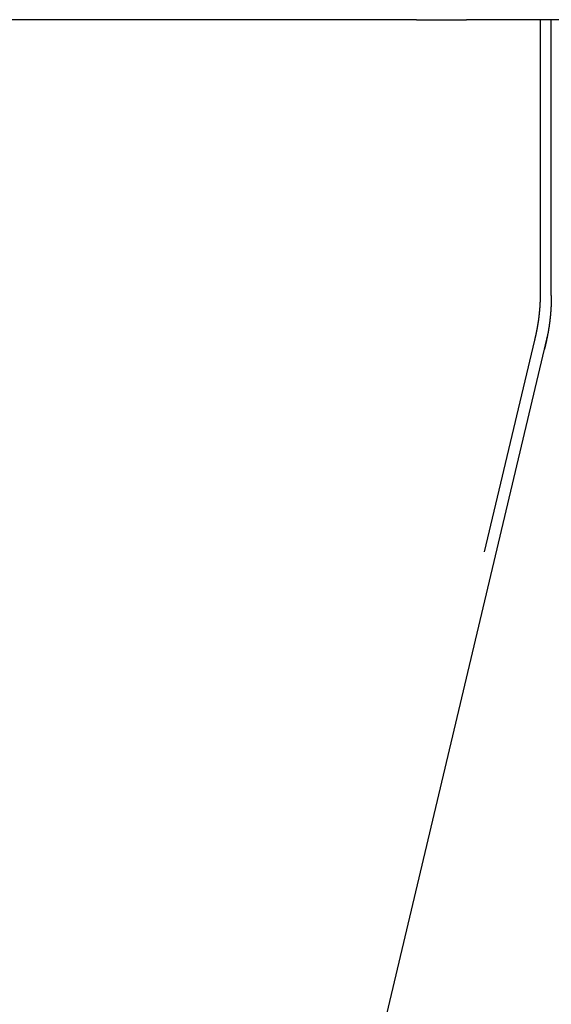
# Model space of a CAD drawing. Extents: x -70 to 70, y -191 to 104.
# Drawn here: x 64 to 67, y 5 to 10 of the extents above; entities that cross this region are included whole.
import ezdxf

# ---------------------------------------------------------------- set-up
doc = ezdxf.new("R2010")
doc.units = 0
doc.header["$LTSCALE"] = 20
doc.linetypes.add('VERDECKT', pattern=[0.375, 0.25, -0.125])
doc.layers.get('0').update_dxf_attribs({"linetype": 'CONTINUOUS'})
doc.layers.add('STEMPEL', color=3, linetype='CONTINUOUS')

# ---------------------------------------------------------------- blocks, each defined once
blk = doc.blocks.new('A$C9054914D')
at = {"color": 3, "linetype": 'CONTINUOUS', "extrusion": (0, 1, -2e-16)}
for p, q in [((66.23344, 10), (57.25722, 10)), ((66.23344, 10), (66.48711, 10)), ((66.74468, 10), (66.48711, 10)), ((66.87876, 10), (66.74468, 10)), ((66.91792, 10), (66.87876, 10)), ((69.99172, 10), (66.91792, 10)), ((66.91792, 8.62278), (66.91792, 10)), ((64.90853, 0), (66.88321, 8.32738))]:
    blk.add_line(p, q, dxfattribs=at)
at = {"color": 1, "linetype": 'VERDECKT', "extrusion": (0, 1, -2e-16)}
for p, q in [((66.86328, 8.62278), (66.86328, 10)), ((66.88321, 8.32738), (66.90045, 8.40011)), ((64.84859, 0), (66.83395, 8.37192))]:
    blk.add_line(p, q, dxfattribs=at)
at = {"color": 1}
for points in [[(66.839, 8.394, 0), (66.8394, 8.3956, 0), (66.8398, 8.3972, 0), (66.8401, 8.3988, 0), (66.8405, 8.40041, 0), (66.8408, 8.40201, 0), (66.8411, 8.40361, 0), (66.8415, 8.40522, 0), (66.8418, 8.40682, 0), (66.8422, 8.40843, 0), (66.8425, 8.41004, 0), (66.8428, 8.41165, 0), (66.8432, 8.41325, 0), (66.8435, 8.41486, 0), (66.8438, 8.41647, 0), (66.8441, 8.41808, 0), (66.8444, 8.4197, 0), (66.8448, 8.42131, 0), (66.8451, 8.42292, 0), (66.8454, 8.42453, 0), (66.8457, 8.42615, 0), (66.846, 8.42776, 0), (66.8463, 8.42938, 0), (66.8466, 8.431, 0), (66.8469, 8.43261, 0), (66.8472, 8.43423, 0), (66.8475, 8.43585, 0), (66.8478, 8.43747, 0), (66.848, 8.43909, 0), (66.8483, 8.44071, 0), (66.8486, 8.44233, 0), (66.8489, 8.44395, 0), (66.8492, 8.44557, 0), (66.8494, 8.44719, 0), (66.8497, 8.44882, 0), (66.85, 8.45044, 0), (66.8502, 8.45207, 0), (66.8505, 8.45369, 0), (66.8508, 8.45532, 0), (66.851, 8.45694, 0), (66.8513, 8.45857, 0), (66.8515, 8.4602, 0), (66.8518, 8.46182, 0), (66.852, 8.46345, 0), (66.8523, 8.46508, 0), (66.8525, 8.46671, 0), (66.8527, 8.46834, 0), (66.853, 8.46997, 0), (66.8532, 8.4716, 0), (66.8534, 8.47323, 0), (66.8537, 8.47486, 0), (66.8539, 8.47649, 0), (66.8541, 8.47813, 0), (66.8543, 8.47976, 0), (66.8546, 8.48139, 0), (66.8548, 8.48303, 0), (66.855, 8.48466, 0), (66.8552, 8.48629, 0), (66.8554, 8.48793, 0), (66.8556, 8.48956, 0), (66.8558, 8.4912, 0), (66.856, 8.49284, 0), (66.8562, 8.49447, 0), (66.8564, 8.49611, 0), (66.8566, 8.49775, 0), (66.8568, 8.49938, 0), (66.857, 8.50102, 0), (66.8571, 8.50266, 0), (66.8573, 8.5043, 0), (66.8575, 8.50594, 0), (66.8577, 8.50758, 0), (66.8578, 8.50922, 0), (66.858, 8.51086, 0), (66.8582, 8.5125, 0), (66.8583, 8.51414, 0), (66.8585, 8.51578, 0), (66.8587, 8.51742, 0), (66.8588, 8.51906, 0), (66.859, 8.5207, 0), (66.8591, 8.52235, 0), (66.8593, 8.52399, 0), (66.8594, 8.52563, 0), (66.8596, 8.52727, 0), (66.8597, 8.52892, 0), (66.8598, 8.53056, 0), (66.86, 8.5322, 0), (66.8601, 8.53385, 0), (66.8602, 8.53549, 0), (66.8604, 8.53713, 0), (66.8605, 8.53878, 0), (66.8606, 8.54042, 0), (66.8607, 8.54207, 0), (66.8608, 8.54371, 0), (66.8609, 8.54536, 0), (66.8611, 8.547, 0), (66.8612, 8.54865, 0), (66.8613, 8.55029, 0), (66.8614, 8.55194, 0), (66.8615, 8.55358, 0), (66.8616, 8.55523, 0), (66.8617, 8.55687, 0), (66.8617, 8.55852, 0), (66.8618, 8.56016, 0), (66.8619, 8.56181, 0), (66.862, 8.56346, 0), (66.8621, 8.5651, 0), (66.8622, 8.56675, 0), (66.8622, 8.56839, 0), (66.8623, 8.57004, 0), (66.8624, 8.57169, 0), (66.8624, 8.57333, 0), (66.8625, 8.57498, 0), (66.8626, 8.57663, 0), (66.8626, 8.57827, 0), (66.8627, 8.57992, 0), (66.8627, 8.58157, 0), (66.8628, 8.58321, 0), (66.8628, 8.58486, 0), (66.8629, 8.58651, 0), (66.8629, 8.58815, 0), (66.863, 8.5898, 0), (66.863, 8.59144, 0), (66.863, 8.59309, 0), (66.8631, 8.59474, 0), (66.8631, 8.59638, 0), (66.8631, 8.59803, 0), (66.8631, 8.59968, 0), (66.8632, 8.60132, 0)], [(66.8632, 8.60132, 0), (66.8632, 8.60149, 0), (66.8632, 8.60166, 0), (66.8632, 8.60183, 0), (66.8632, 8.602, 0), (66.8632, 8.60217, 0), (66.8632, 8.60233, 0), (66.8632, 8.6025, 0), (66.8632, 8.60267, 0), (66.8632, 8.60284, 0), (66.8632, 8.60301, 0), (66.8632, 8.60318, 0), (66.8632, 8.60335, 0), (66.8632, 8.60352, 0), (66.8632, 8.60369, 0), (66.8632, 8.60386, 0), (66.8632, 8.60402, 0), (66.8632, 8.60419, 0), (66.8632, 8.60436, 0), (66.8632, 8.60453, 0), (66.8632, 8.6047, 0), (66.8632, 8.60487, 0), (66.8632, 8.60504, 0), (66.8632, 8.60521, 0), (66.8632, 8.60538, 0), (66.8632, 8.60554, 0), (66.8632, 8.60571, 0), (66.8632, 8.60588, 0), (66.8632, 8.60605, 0), (66.8632, 8.60622, 0), (66.8632, 8.60639, 0), (66.8632, 8.60656, 0), (66.8632, 8.60673, 0), (66.8632, 8.6069, 0), (66.8632, 8.60707, 0), (66.8632, 8.60723, 0), (66.8632, 8.6074, 0), (66.8632, 8.60757, 0), (66.8632, 8.60774, 0), (66.8632, 8.60791, 0), (66.8632, 8.60808, 0), (66.8632, 8.60825, 0), (66.8632, 8.60842, 0), (66.8632, 8.60859, 0), (66.8632, 8.60876, 0), (66.8632, 8.60892, 0), (66.8632, 8.60909, 0), (66.8632, 8.60926, 0), (66.8632, 8.60943, 0), (66.8632, 8.6096, 0), (66.8632, 8.60977, 0), (66.8632, 8.60994, 0), (66.8632, 8.61011, 0), (66.8632, 8.61028, 0), (66.8632, 8.61045, 0), (66.8632, 8.61061, 0), (66.8632, 8.61078, 0), (66.8632, 8.61095, 0), (66.8632, 8.61112, 0), (66.8632, 8.61129, 0), (66.8633, 8.61146, 0), (66.8633, 8.61163, 0), (66.8633, 8.6118, 0), (66.8633, 8.61197, 0), (66.8633, 8.61214, 0), (66.8633, 8.6123, 0), (66.8633, 8.61247, 0), (66.8633, 8.61264, 0), (66.8633, 8.61281, 0), (66.8633, 8.61298, 0), (66.8633, 8.61315, 0), (66.8633, 8.61332, 0), (66.8633, 8.61349, 0), (66.8633, 8.61366, 0), (66.8633, 8.61383, 0), (66.8633, 8.614, 0), (66.8633, 8.61416, 0), (66.8633, 8.61433, 0), (66.8633, 8.6145, 0), (66.8633, 8.61467, 0), (66.8633, 8.61484, 0), (66.8633, 8.61501, 0), (66.8633, 8.61518, 0), (66.8633, 8.61535, 0), (66.8633, 8.61552, 0), (66.8633, 8.61569, 0), (66.8633, 8.61585, 0), (66.8633, 8.61602, 0), (66.8633, 8.61619, 0), (66.8633, 8.61636, 0), (66.8633, 8.61653, 0), (66.8633, 8.6167, 0), (66.8633, 8.61687, 0), (66.8633, 8.61704, 0), (66.8633, 8.61721, 0), (66.8633, 8.61738, 0), (66.8633, 8.61754, 0), (66.8633, 8.61771, 0), (66.8633, 8.61788, 0), (66.8633, 8.61805, 0), (66.8633, 8.61822, 0), (66.8633, 8.61839, 0), (66.8633, 8.61856, 0), (66.8633, 8.61873, 0), (66.8633, 8.6189, 0), (66.8633, 8.61907, 0), (66.8633, 8.61923, 0), (66.8633, 8.6194, 0), (66.8633, 8.61957, 0), (66.8633, 8.61974, 0), (66.8633, 8.61991, 0), (66.8633, 8.62008, 0), (66.8633, 8.62025, 0), (66.8633, 8.62042, 0), (66.8633, 8.62059, 0), (66.8633, 8.62076, 0), (66.8633, 8.62093, 0), (66.8633, 8.62109, 0), (66.8633, 8.62126, 0), (66.8633, 8.62143, 0), (66.8633, 8.6216, 0), (66.8633, 8.62177, 0), (66.8633, 8.62194, 0), (66.8633, 8.62211, 0), (66.8633, 8.62228, 0), (66.8633, 8.62245, 0), (66.8633, 8.62262, 0), (66.8633, 8.62278, 0)], [(66.8339, 8.37192, 0), (66.834, 8.37209, 0), (66.834, 8.37227, 0), (66.8341, 8.37244, 0), (66.8341, 8.37262, 0), (66.8342, 8.37279, 0), (66.8342, 8.37296, 0), (66.8342, 8.37314, 0), (66.8343, 8.37331, 0), (66.8343, 8.37348, 0), (66.8344, 8.37366, 0), (66.8344, 8.37383, 0), (66.8344, 8.374, 0), (66.8345, 8.37418, 0), (66.8345, 8.37435, 0), (66.8346, 8.37452, 0), (66.8346, 8.3747, 0), (66.8346, 8.37487, 0), (66.8347, 8.37504, 0), (66.8347, 8.37522, 0), (66.8348, 8.37539, 0), (66.8348, 8.37556, 0), (66.8349, 8.37574, 0), (66.8349, 8.37591, 0), (66.8349, 8.37608, 0), (66.835, 8.37626, 0), (66.835, 8.37643, 0), (66.8351, 8.3766, 0), (66.8351, 8.37678, 0), (66.8351, 8.37695, 0), (66.8352, 8.37713, 0), (66.8352, 8.3773, 0), (66.8353, 8.37747, 0), (66.8353, 8.37765, 0), (66.8353, 8.37782, 0), (66.8354, 8.37799, 0), (66.8354, 8.37817, 0), (66.8355, 8.37834, 0), (66.8355, 8.37851, 0), (66.8355, 8.37869, 0), (66.8356, 8.37886, 0), (66.8356, 8.37904, 0), (66.8357, 8.37921, 0), (66.8357, 8.37938, 0), (66.8357, 8.37956, 0), (66.8358, 8.37973, 0), (66.8358, 8.3799, 0), (66.8359, 8.38008, 0), (66.8359, 8.38025, 0), (66.8359, 8.38042, 0), (66.836, 8.3806, 0), (66.836, 8.38077, 0), (66.8361, 8.38095, 0), (66.8361, 8.38112, 0), (66.8361, 8.38129, 0), (66.8362, 8.38147, 0), (66.8362, 8.38164, 0), (66.8363, 8.38182, 0), (66.8363, 8.38199, 0), (66.8363, 8.38216, 0), (66.8364, 8.38234, 0), (66.8364, 8.38251, 0), (66.8365, 8.38268, 0), (66.8365, 8.38286, 0), (66.8365, 8.38303, 0), (66.8366, 8.38321, 0), (66.8366, 8.38338, 0), (66.8367, 8.38355, 0), (66.8367, 8.38373, 0), (66.8367, 8.3839, 0), (66.8368, 8.38408, 0), (66.8368, 8.38425, 0), (66.8369, 8.38442, 0), (66.8369, 8.3846, 0), (66.8369, 8.38477, 0), (66.837, 8.38494, 0), (66.837, 8.38512, 0), (66.8371, 8.38529, 0), (66.8371, 8.38547, 0), (66.8371, 8.38564, 0), (66.8372, 8.38581, 0), (66.8372, 8.38599, 0), (66.8373, 8.38616, 0), (66.8373, 8.38634, 0), (66.8373, 8.38651, 0), (66.8374, 8.38668, 0), (66.8374, 8.38686, 0), (66.8375, 8.38703, 0), (66.8375, 8.38721, 0), (66.8375, 8.38738, 0), (66.8376, 8.38755, 0), (66.8376, 8.38773, 0), (66.8377, 8.3879, 0), (66.8377, 8.38808, 0), (66.8377, 8.38825, 0), (66.8378, 8.38843, 0), (66.8378, 8.3886, 0), (66.8379, 8.38877, 0), (66.8379, 8.38895, 0), (66.8379, 8.38912, 0), (66.838, 8.3893, 0), (66.838, 8.38947, 0), (66.8381, 8.38964, 0), (66.8381, 8.38982, 0), (66.8381, 8.38999, 0), (66.8382, 8.39017, 0), (66.8382, 8.39034, 0), (66.8383, 8.39052, 0), (66.8383, 8.39069, 0), (66.8383, 8.39086, 0), (66.8384, 8.39104, 0), (66.8384, 8.39121, 0), (66.8385, 8.39139, 0), (66.8385, 8.39156, 0), (66.8385, 8.39173, 0), (66.8386, 8.39191, 0), (66.8386, 8.39208, 0), (66.8386, 8.39226, 0), (66.8387, 8.39243, 0), (66.8387, 8.39261, 0), (66.8388, 8.39278, 0), (66.8388, 8.39295, 0), (66.8388, 8.39313, 0), (66.8389, 8.3933, 0), (66.8389, 8.39348, 0), (66.839, 8.39365, 0), (66.839, 8.39383, 0), (66.839, 8.394, 0)]]:
    blk.add_polyline3d(points, dxfattribs=at)
at = {"color": 3}
for points in [[(66.9179, 8.59878, 0), (66.9179, 8.59884, 0), (66.9179, 8.59891, 0), (66.9179, 8.59897, 0), (66.9179, 8.59903, 0), (66.9179, 8.59909, 0), (66.9179, 8.59916, 0), (66.9179, 8.59922, 0), (66.9179, 8.59928, 0), (66.9179, 8.59934, 0), (66.9179, 8.59941, 0), (66.9179, 8.59947, 0), (66.9179, 8.59953, 0), (66.9179, 8.5996, 0), (66.9179, 8.59966, 0), (66.9179, 8.59972, 0), (66.9179, 8.59978, 0), (66.9179, 8.59985, 0), (66.9179, 8.59991, 0), (66.9179, 8.59997, 0), (66.9179, 8.60003, 0), (66.9179, 8.6001, 0), (66.9179, 8.60016, 0), (66.9179, 8.60022, 0), (66.9179, 8.60028, 0), (66.9179, 8.60035, 0), (66.9179, 8.60041, 0), (66.9179, 8.60047, 0), (66.9179, 8.60054, 0), (66.9179, 8.6006, 0), (66.9179, 8.60066, 0), (66.9179, 8.60072, 0), (66.9179, 8.60079, 0), (66.9179, 8.60085, 0), (66.9179, 8.60091, 0), (66.9179, 8.60097, 0), (66.9179, 8.60104, 0), (66.9179, 8.6011, 0), (66.9179, 8.60116, 0), (66.9179, 8.60122, 0), (66.9179, 8.60129, 0), (66.9179, 8.60135, 0), (66.9179, 8.60141, 0), (66.9179, 8.60148, 0), (66.9179, 8.60154, 0), (66.9179, 8.6016, 0), (66.9179, 8.60166, 0), (66.9179, 8.60173, 0), (66.9179, 8.60179, 0), (66.9179, 8.60185, 0), (66.9179, 8.60191, 0), (66.9179, 8.60198, 0), (66.9179, 8.60204, 0), (66.9179, 8.6021, 0), (66.9179, 8.60216, 0), (66.9179, 8.60223, 0), (66.9179, 8.60229, 0), (66.9179, 8.60235, 0), (66.9179, 8.60242, 0), (66.9179, 8.60248, 0), (66.9179, 8.60254, 0), (66.9179, 8.6026, 0), (66.9179, 8.60267, 0), (66.9179, 8.60273, 0), (66.9179, 8.60279, 0), (66.9179, 8.60285, 0), (66.9179, 8.60292, 0), (66.9179, 8.60298, 0), (66.9179, 8.60304, 0), (66.9179, 8.6031, 0), (66.9179, 8.60317, 0), (66.9179, 8.60323, 0), (66.9179, 8.60329, 0), (66.9179, 8.60336, 0), (66.9179, 8.60342, 0), (66.9179, 8.60348, 0), (66.9179, 8.60354, 0), (66.9179, 8.60361, 0), (66.9179, 8.60367, 0), (66.9179, 8.60373, 0), (66.9179, 8.60379, 0), (66.9179, 8.60386, 0), (66.9179, 8.60392, 0), (66.9179, 8.60398, 0), (66.9179, 8.60404, 0), (66.9179, 8.60411, 0), (66.9179, 8.60417, 0), (66.9179, 8.60423, 0), (66.9179, 8.6043, 0), (66.9179, 8.60436, 0), (66.9179, 8.60442, 0), (66.9179, 8.60448, 0), (66.9179, 8.60455, 0), (66.9179, 8.60461, 0), (66.9179, 8.60467, 0), (66.9179, 8.60473, 0), (66.9179, 8.6048, 0), (66.9179, 8.60486, 0), (66.9179, 8.60492, 0), (66.9179, 8.60498, 0), (66.9179, 8.60505, 0), (66.9179, 8.60511, 0), (66.9179, 8.60517, 0), (66.9179, 8.60524, 0), (66.9179, 8.6053, 0), (66.9179, 8.60536, 0), (66.9179, 8.60542, 0), (66.9179, 8.60549, 0), (66.9179, 8.60555, 0), (66.9179, 8.60561, 0), (66.9179, 8.60567, 0), (66.9179, 8.60574, 0), (66.9179, 8.6058, 0), (66.9179, 8.60586, 0), (66.9179, 8.60593, 0), (66.9179, 8.60599, 0), (66.9179, 8.60605, 0), (66.9179, 8.60611, 0), (66.9179, 8.60618, 0), (66.9179, 8.60624, 0), (66.9179, 8.6063, 0), (66.9179, 8.60636, 0), (66.9179, 8.60643, 0), (66.9179, 8.60649, 0), (66.9179, 8.60655, 0), (66.9179, 8.60661, 0), (66.9179, 8.60668, 0), (66.9179, 8.60674, 0), (66.9179, 8.6068, 0), (66.9179, 8.60687, 0), (66.9179, 8.60693, 0), (66.9179, 8.60699, 0), (66.9179, 8.60705, 0), (66.9179, 8.60712, 0), (66.9179, 8.60718, 0), (66.9179, 8.60724, 0), (66.9179, 8.6073, 0), (66.9179, 8.60737, 0), (66.9179, 8.60743, 0), (66.9179, 8.60749, 0), (66.9179, 8.60755, 0), (66.9179, 8.60762, 0), (66.9179, 8.60768, 0), (66.9179, 8.60774, 0), (66.9179, 8.60781, 0), (66.9179, 8.60787, 0), (66.9179, 8.60793, 0), (66.9179, 8.60799, 0), (66.9179, 8.60806, 0), (66.9179, 8.60812, 0), (66.9179, 8.60818, 0), (66.9179, 8.60824, 0), (66.9179, 8.60831, 0), (66.9179, 8.60837, 0), (66.9179, 8.60843, 0), (66.9179, 8.60849, 0), (66.9179, 8.60856, 0), (66.9179, 8.60862, 0), (66.9179, 8.60868, 0), (66.9179, 8.60875, 0), (66.9179, 8.60881, 0), (66.9179, 8.60887, 0), (66.9179, 8.60893, 0), (66.9179, 8.609, 0), (66.9179, 8.60906, 0), (66.9179, 8.60912, 0), (66.9179, 8.60918, 0), (66.9179, 8.60925, 0), (66.9179, 8.60931, 0), (66.9179, 8.60937, 0), (66.9179, 8.60943, 0), (66.9179, 8.6095, 0), (66.9179, 8.60956, 0), (66.9179, 8.60962, 0), (66.9179, 8.60969, 0), (66.9179, 8.60975, 0), (66.9179, 8.60981, 0), (66.9179, 8.60987, 0), (66.9179, 8.60994, 0), (66.9179, 8.61, 0), (66.9179, 8.61006, 0), (66.9179, 8.61012, 0), (66.9179, 8.61019, 0), (66.9179, 8.61025, 0), (66.9179, 8.61031, 0), (66.9179, 8.61037, 0), (66.9179, 8.61044, 0), (66.9179, 8.6105, 0), (66.9179, 8.61056, 0), (66.9179, 8.61063, 0), (66.9179, 8.61069, 0), (66.9179, 8.61075, 0), (66.9179, 8.61081, 0), (66.9179, 8.61088, 0), (66.9179, 8.61094, 0), (66.9179, 8.611, 0), (66.9179, 8.61106, 0), (66.9179, 8.61113, 0), (66.9179, 8.61119, 0), (66.9179, 8.61125, 0), (66.9179, 8.61132, 0), (66.9179, 8.61138, 0), (66.9179, 8.61144, 0), (66.9179, 8.6115, 0), (66.9179, 8.61157, 0), (66.9179, 8.61163, 0), (66.9179, 8.61169, 0), (66.9179, 8.61175, 0), (66.9179, 8.61182, 0), (66.9179, 8.61188, 0), (66.9179, 8.61194, 0), (66.9179, 8.612, 0), (66.9179, 8.61207, 0), (66.9179, 8.61213, 0), (66.9179, 8.61219, 0), (66.9179, 8.61226, 0), (66.9179, 8.61232, 0), (66.9179, 8.61238, 0), (66.9179, 8.61244, 0), (66.9179, 8.61251, 0), (66.9179, 8.61257, 0), (66.9179, 8.61263, 0), (66.9179, 8.61269, 0), (66.9179, 8.61276, 0), (66.9179, 8.61282, 0), (66.9179, 8.61288, 0), (66.9179, 8.61294, 0), (66.9179, 8.61301, 0), (66.9179, 8.61307, 0), (66.9179, 8.61313, 0), (66.9179, 8.6132, 0), (66.9179, 8.61326, 0), (66.9179, 8.61332, 0), (66.9179, 8.61338, 0), (66.9179, 8.61345, 0), (66.9179, 8.61351, 0), (66.9179, 8.61357, 0), (66.9179, 8.61363, 0), (66.9179, 8.6137, 0), (66.9179, 8.61376, 0), (66.9179, 8.61382, 0), (66.9179, 8.61388, 0), (66.9179, 8.61395, 0), (66.9179, 8.61401, 0), (66.9179, 8.61407, 0), (66.9179, 8.61414, 0), (66.9179, 8.6142, 0), (66.9179, 8.61426, 0), (66.9179, 8.61432, 0), (66.9179, 8.61439, 0), (66.9179, 8.61445, 0), (66.9179, 8.61451, 0), (66.9179, 8.61457, 0), (66.9179, 8.61464, 0), (66.9179, 8.6147, 0), (66.9179, 8.61476, 0), (66.9179, 8.61482, 0), (66.9179, 8.61489, 0), (66.9179, 8.61495, 0), (66.9179, 8.61501, 0), (66.9179, 8.61508, 0), (66.9179, 8.61514, 0), (66.9179, 8.6152, 0), (66.9179, 8.61526, 0), (66.9179, 8.61533, 0), (66.9179, 8.61539, 0), (66.9179, 8.61545, 0), (66.9179, 8.61551, 0), (66.9179, 8.61558, 0), (66.9179, 8.61564, 0), (66.9179, 8.6157, 0), (66.9179, 8.61576, 0), (66.9179, 8.61583, 0), (66.9179, 8.61589, 0), (66.9179, 8.61595, 0), (66.9179, 8.61602, 0), (66.9179, 8.61608, 0), (66.9179, 8.61614, 0), (66.9179, 8.6162, 0), (66.9179, 8.61627, 0), (66.9179, 8.61633, 0), (66.9179, 8.61639, 0), (66.9179, 8.61645, 0), (66.9179, 8.61652, 0), (66.9179, 8.61658, 0), (66.9179, 8.61664, 0), (66.9179, 8.61671, 0), (66.9179, 8.61677, 0), (66.9179, 8.61683, 0), (66.9179, 8.61689, 0), (66.9179, 8.61696, 0), (66.9179, 8.61702, 0), (66.9179, 8.61708, 0), (66.9179, 8.61714, 0), (66.9179, 8.61721, 0), (66.9179, 8.61727, 0), (66.9179, 8.61733, 0), (66.9179, 8.61739, 0), (66.9179, 8.61746, 0), (66.9179, 8.61752, 0), (66.9179, 8.61758, 0), (66.9179, 8.61765, 0), (66.9179, 8.61771, 0), (66.9179, 8.61777, 0), (66.9179, 8.61783, 0), (66.9179, 8.6179, 0), (66.9179, 8.61796, 0), (66.9179, 8.61802, 0), (66.9179, 8.61808, 0), (66.9179, 8.61815, 0), (66.9179, 8.61821, 0), (66.9179, 8.61827, 0), (66.9179, 8.61833, 0), (66.9179, 8.6184, 0), (66.9179, 8.61846, 0), (66.9179, 8.61852, 0), (66.9179, 8.61859, 0), (66.9179, 8.61865, 0), (66.9179, 8.61871, 0), (66.9179, 8.61877, 0), (66.9179, 8.61884, 0), (66.9179, 8.6189, 0), (66.9179, 8.61896, 0), (66.9179, 8.61902, 0), (66.9179, 8.61909, 0), (66.9179, 8.61915, 0), (66.9179, 8.61921, 0), (66.9179, 8.61927, 0), (66.9179, 8.61934, 0), (66.9179, 8.6194, 0), (66.9179, 8.61946, 0), (66.9179, 8.61953, 0), (66.9179, 8.61959, 0), (66.9179, 8.61965, 0), (66.9179, 8.61971, 0), (66.9179, 8.61978, 0), (66.9179, 8.61984, 0), (66.9179, 8.6199, 0), (66.9179, 8.61996, 0), (66.9179, 8.62003, 0), (66.9179, 8.62009, 0), (66.9179, 8.62015, 0), (66.9179, 8.62021, 0), (66.9179, 8.62028, 0), (66.9179, 8.62034, 0), (66.9179, 8.6204, 0), (66.9179, 8.62047, 0), (66.9179, 8.62053, 0), (66.9179, 8.62059, 0), (66.9179, 8.62065, 0), (66.9179, 8.62072, 0), (66.9179, 8.62078, 0), (66.9179, 8.62084, 0), (66.9179, 8.6209, 0), (66.9179, 8.62097, 0), (66.9179, 8.62103, 0), (66.9179, 8.62109, 0), (66.9179, 8.62116, 0), (66.9179, 8.62122, 0), (66.9179, 8.62128, 0), (66.9179, 8.62134, 0), (66.9179, 8.62141, 0), (66.9179, 8.62147, 0), (66.9179, 8.62153, 0), (66.9179, 8.62159, 0), (66.9179, 8.62166, 0), (66.9179, 8.62172, 0), (66.9179, 8.62178, 0), (66.9179, 8.62184, 0), (66.9179, 8.62191, 0), (66.9179, 8.62197, 0), (66.9179, 8.62203, 0), (66.9179, 8.6221, 0), (66.9179, 8.62216, 0), (66.9179, 8.62222, 0), (66.9179, 8.62228, 0), (66.9179, 8.62235, 0), (66.9179, 8.62241, 0), (66.9179, 8.62247, 0), (66.9179, 8.62253, 0), (66.9179, 8.6226, 0), (66.9179, 8.62266, 0), (66.9179, 8.62272, 0), (66.9179, 8.62278, 0)], [(66.9176, 8.57747, 0), (66.9176, 8.57585, 0), (66.9176, 8.57424, 0), (66.9176, 8.57263, 0), (66.9175, 8.57102, 0), (66.9175, 8.5694, 0), (66.9174, 8.56779, 0), (66.9174, 8.56618, 0), (66.9173, 8.56456, 0), (66.9173, 8.56295, 0), (66.9172, 8.56134, 0), (66.9172, 8.55972, 0), (66.9171, 8.55811, 0), (66.9171, 8.5565, 0), (66.917, 8.55489, 0), (66.9169, 8.55327, 0), (66.9169, 8.55166, 0), (66.9168, 8.55005, 0), (66.9167, 8.54843, 0), (66.9166, 8.54682, 0), (66.9166, 8.54521, 0), (66.9165, 8.54359, 0), (66.9164, 8.54198, 0), (66.9163, 8.54037, 0), (66.9162, 8.53875, 0), (66.9161, 8.53714, 0), (66.916, 8.53553, 0), (66.9159, 8.53392, 0), (66.9158, 8.5323, 0), (66.9157, 8.53069, 0), (66.9156, 8.52908, 0), (66.9155, 8.52747, 0), (66.9154, 8.52585, 0), (66.9153, 8.52424, 0), (66.9152, 8.52263, 0), (66.9151, 8.52102, 0), (66.915, 8.5194, 0), (66.9149, 8.51779, 0), (66.9147, 8.51618, 0), (66.9146, 8.51457, 0), (66.9145, 8.51296, 0), (66.9143, 8.51135, 0), (66.9142, 8.50974, 0), (66.9141, 8.50813, 0), (66.9139, 8.50651, 0), (66.9138, 8.5049, 0), (66.9137, 8.50329, 0), (66.9135, 8.50168, 0), (66.9134, 8.50007, 0), (66.9132, 8.49846, 0), (66.9131, 8.49685, 0), (66.9129, 8.49525, 0), (66.9128, 8.49364, 0), (66.9126, 8.49203, 0), (66.9124, 8.49042, 0), (66.9123, 8.48881, 0), (66.9121, 8.4872, 0), (66.9119, 8.48559, 0), (66.9118, 8.48399, 0), (66.9116, 8.48238, 0), (66.9114, 8.48077, 0), (66.9112, 8.47916, 0), (66.911, 8.47756, 0), (66.9109, 8.47595, 0), (66.9107, 8.47435, 0), (66.9105, 8.47274, 0), (66.9103, 8.47113, 0), (66.9101, 8.46953, 0), (66.9099, 8.46792, 0), (66.9097, 8.46632, 0), (66.9095, 8.46472, 0), (66.9093, 8.46311, 0), (66.9091, 8.46151, 0), (66.9089, 8.45991, 0), (66.9087, 8.4583, 0), (66.9085, 8.4567, 0), (66.9082, 8.4551, 0), (66.908, 8.4535, 0), (66.9078, 8.45189, 0), (66.9076, 8.45029, 0), (66.9073, 8.44869, 0), (66.9071, 8.44709, 0), (66.9069, 8.44549, 0), (66.9067, 8.44389, 0), (66.9064, 8.44229, 0), (66.9062, 8.4407, 0), (66.9059, 8.4391, 0), (66.9057, 8.4375, 0), (66.9054, 8.4359, 0), (66.9052, 8.43431, 0), (66.9049, 8.43271, 0), (66.9047, 8.43111, 0), (66.9044, 8.42952, 0), (66.9042, 8.42792, 0), (66.9039, 8.42633, 0), (66.9037, 8.42473, 0), (66.9034, 8.42314, 0), (66.9031, 8.42155, 0), (66.9029, 8.41995, 0), (66.9026, 8.41836, 0), (66.9023, 8.41677, 0), (66.902, 8.41518, 0), (66.9017, 8.41359, 0), (66.9015, 8.412, 0), (66.9012, 8.41041, 0), (66.9009, 8.40882, 0), (66.9006, 8.40723, 0), (66.9003, 8.40564, 0), (66.9, 8.40405, 0), (66.8997, 8.40247, 0), (66.8994, 8.40088, 0), (66.8991, 8.3993, 0), (66.8988, 8.39771, 0), (66.8985, 8.39613, 0), (66.8982, 8.39454, 0), (66.8979, 8.39296, 0), (66.8976, 8.39137, 0), (66.8973, 8.38979, 0), (66.8969, 8.38821, 0), (66.8966, 8.38663, 0), (66.8963, 8.38505, 0), (66.896, 8.38347, 0), (66.8956, 8.38189, 0), (66.8953, 8.38031, 0), (66.895, 8.37873, 0), (66.8946, 8.37716, 0), (66.8943, 8.37558, 0), (66.894, 8.374, 0)], [(66.9179, 8.59878, 0), (66.9179, 8.59861, 0), (66.9179, 8.59844, 0), (66.9179, 8.59828, 0), (66.9179, 8.59811, 0), (66.9179, 8.59794, 0), (66.9179, 8.59777, 0), (66.9179, 8.59761, 0), (66.9179, 8.59744, 0), (66.9179, 8.59727, 0), (66.9179, 8.5971, 0), (66.9179, 8.59693, 0), (66.9179, 8.59677, 0), (66.9179, 8.5966, 0), (66.9179, 8.59643, 0), (66.9179, 8.59626, 0), (66.9179, 8.59609, 0), (66.9179, 8.59593, 0), (66.9179, 8.59576, 0), (66.9179, 8.59559, 0), (66.9179, 8.59542, 0), (66.9179, 8.59526, 0), (66.9179, 8.59509, 0), (66.9179, 8.59492, 0), (66.9179, 8.59475, 0), (66.9179, 8.59458, 0), (66.9179, 8.59442, 0), (66.9179, 8.59425, 0), (66.9179, 8.59408, 0), (66.9179, 8.59391, 0), (66.9179, 8.59374, 0), (66.9179, 8.59358, 0), (66.9179, 8.59341, 0), (66.9179, 8.59324, 0), (66.9178, 8.59307, 0), (66.9178, 8.59291, 0), (66.9178, 8.59274, 0), (66.9178, 8.59257, 0), (66.9178, 8.5924, 0), (66.9178, 8.59223, 0), (66.9178, 8.59207, 0), (66.9178, 8.5919, 0), (66.9178, 8.59173, 0), (66.9178, 8.59156, 0), (66.9178, 8.5914, 0), (66.9178, 8.59123, 0), (66.9178, 8.59106, 0), (66.9178, 8.59089, 0), (66.9178, 8.59072, 0), (66.9178, 8.59056, 0), (66.9178, 8.59039, 0), (66.9178, 8.59022, 0), (66.9178, 8.59005, 0), (66.9178, 8.58988, 0), (66.9178, 8.58972, 0), (66.9178, 8.58955, 0), (66.9178, 8.58938, 0), (66.9178, 8.58921, 0), (66.9178, 8.58905, 0), (66.9178, 8.58888, 0), (66.9178, 8.58871, 0), (66.9178, 8.58854, 0), (66.9178, 8.58837, 0), (66.9178, 8.58821, 0), (66.9178, 8.58804, 0), (66.9178, 8.58787, 0), (66.9178, 8.5877, 0), (66.9178, 8.58754, 0), (66.9178, 8.58737, 0), (66.9178, 8.5872, 0), (66.9178, 8.58703, 0), (66.9178, 8.58686, 0), (66.9178, 8.5867, 0), (66.9178, 8.58653, 0), (66.9178, 8.58636, 0), (66.9178, 8.58619, 0), (66.9178, 8.58602, 0), (66.9178, 8.58586, 0), (66.9178, 8.58569, 0), (66.9178, 8.58552, 0), (66.9178, 8.58535, 0), (66.9178, 8.58519, 0), (66.9178, 8.58502, 0), (66.9178, 8.58485, 0), (66.9178, 8.58468, 0), (66.9178, 8.58451, 0), (66.9178, 8.58435, 0), (66.9178, 8.58418, 0), (66.9178, 8.58401, 0), (66.9178, 8.58384, 0), (66.9177, 8.58368, 0), (66.9177, 8.58351, 0), (66.9177, 8.58334, 0), (66.9177, 8.58317, 0), (66.9177, 8.583, 0), (66.9177, 8.58284, 0), (66.9177, 8.58267, 0), (66.9177, 8.5825, 0), (66.9177, 8.58233, 0), (66.9177, 8.58217, 0), (66.9177, 8.582, 0), (66.9177, 8.58183, 0), (66.9177, 8.58166, 0), (66.9177, 8.58149, 0), (66.9177, 8.58133, 0), (66.9177, 8.58116, 0), (66.9177, 8.58099, 0), (66.9177, 8.58082, 0), (66.9177, 8.58065, 0), (66.9177, 8.58049, 0), (66.9177, 8.58032, 0), (66.9177, 8.58015, 0), (66.9177, 8.57998, 0), (66.9177, 8.57982, 0), (66.9177, 8.57965, 0), (66.9177, 8.57948, 0), (66.9177, 8.57931, 0), (66.9177, 8.57914, 0), (66.9177, 8.57898, 0), (66.9177, 8.57881, 0), (66.9177, 8.57864, 0), (66.9177, 8.57847, 0), (66.9177, 8.57831, 0), (66.9177, 8.57814, 0), (66.9177, 8.57797, 0), (66.9177, 8.5778, 0), (66.9177, 8.57763, 0), (66.9176, 8.57747, 0)], [(66.889, 8.35216, 0), (66.889, 8.3521, 0), (66.889, 8.35203, 0), (66.889, 8.35197, 0), (66.889, 8.3519, 0), (66.889, 8.35184, 0), (66.8889, 8.35177, 0), (66.8889, 8.35171, 0), (66.8889, 8.35164, 0), (66.8889, 8.35158, 0), (66.8889, 8.35151, 0), (66.8889, 8.35145, 0), (66.8889, 8.35138, 0), (66.8888, 8.35132, 0), (66.8888, 8.35125, 0), (66.8888, 8.35119, 0), (66.8888, 8.35112, 0), (66.8888, 8.35106, 0), (66.8888, 8.351, 0), (66.8887, 8.35093, 0), (66.8887, 8.35087, 0), (66.8887, 8.3508, 0), (66.8887, 8.35074, 0), (66.8887, 8.35067, 0), (66.8887, 8.35061, 0), (66.8887, 8.35054, 0), (66.8886, 8.35048, 0), (66.8886, 8.35041, 0), (66.8886, 8.35035, 0), (66.8886, 8.35028, 0), (66.8886, 8.35022, 0), (66.8886, 8.35015, 0), (66.8886, 8.35009, 0), (66.8885, 8.35002, 0), (66.8885, 8.34996, 0), (66.8885, 8.3499, 0), (66.8885, 8.34983, 0), (66.8885, 8.34977, 0), (66.8885, 8.3497, 0), (66.8884, 8.34964, 0), (66.8884, 8.34957, 0), (66.8884, 8.34951, 0), (66.8884, 8.34944, 0), (66.8884, 8.34938, 0), (66.8884, 8.34931, 0), (66.8884, 8.34925, 0), (66.8883, 8.34918, 0), (66.8883, 8.34912, 0), (66.8883, 8.34905, 0), (66.8883, 8.34899, 0), (66.8883, 8.34892, 0), (66.8883, 8.34886, 0), (66.8882, 8.3488, 0), (66.8882, 8.34873, 0), (66.8882, 8.34867, 0), (66.8882, 8.3486, 0), (66.8882, 8.34854, 0), (66.8882, 8.34847, 0), (66.8882, 8.34841, 0), (66.8881, 8.34834, 0), (66.8881, 8.34828, 0), (66.8881, 8.34821, 0), (66.8881, 8.34815, 0), (66.8881, 8.34808, 0), (66.8881, 8.34802, 0), (66.8881, 8.34795, 0), (66.888, 8.34789, 0), (66.888, 8.34783, 0), (66.888, 8.34776, 0), (66.888, 8.3477, 0), (66.888, 8.34763, 0), (66.888, 8.34757, 0), (66.8879, 8.3475, 0), (66.8879, 8.34744, 0), (66.8879, 8.34737, 0), (66.8879, 8.34731, 0), (66.8879, 8.34724, 0), (66.8879, 8.34718, 0), (66.8879, 8.34711, 0), (66.8878, 8.34705, 0), (66.8878, 8.34698, 0), (66.8878, 8.34692, 0), (66.8878, 8.34685, 0), (66.8878, 8.34679, 0), (66.8878, 8.34673, 0), (66.8877, 8.34666, 0), (66.8877, 8.3466, 0), (66.8877, 8.34653, 0), (66.8877, 8.34647, 0), (66.8877, 8.3464, 0), (66.8877, 8.34634, 0), (66.8877, 8.34627, 0), (66.8876, 8.34621, 0), (66.8876, 8.34614, 0), (66.8876, 8.34608, 0), (66.8876, 8.34601, 0), (66.8876, 8.34595, 0), (66.8876, 8.34588, 0), (66.8876, 8.34582, 0), (66.8875, 8.34575, 0), (66.8875, 8.34569, 0), (66.8875, 8.34563, 0), (66.8875, 8.34556, 0), (66.8875, 8.3455, 0), (66.8875, 8.34543, 0), (66.8874, 8.34537, 0), (66.8874, 8.3453, 0), (66.8874, 8.34524, 0), (66.8874, 8.34517, 0), (66.8874, 8.34511, 0), (66.8874, 8.34504, 0), (66.8874, 8.34498, 0), (66.8873, 8.34491, 0), (66.8873, 8.34485, 0), (66.8873, 8.34478, 0), (66.8873, 8.34472, 0), (66.8873, 8.34465, 0), (66.8873, 8.34459, 0), (66.8872, 8.34453, 0), (66.8872, 8.34446, 0), (66.8872, 8.3444, 0), (66.8872, 8.34433, 0), (66.8872, 8.34427, 0), (66.8872, 8.3442, 0), (66.8872, 8.34414, 0), (66.8871, 8.34407, 0), (66.8871, 8.34401, 0), (66.8871, 8.34394, 0), (66.8871, 8.34388, 0), (66.8871, 8.34381, 0), (66.8871, 8.34375, 0), (66.8871, 8.34368, 0), (66.887, 8.34362, 0), (66.887, 8.34356, 0), (66.887, 8.34349, 0), (66.887, 8.34343, 0), (66.887, 8.34336, 0), (66.887, 8.3433, 0), (66.8869, 8.34323, 0), (66.8869, 8.34317, 0), (66.8869, 8.3431, 0), (66.8869, 8.34304, 0), (66.8869, 8.34297, 0), (66.8869, 8.34291, 0), (66.8869, 8.34284, 0), (66.8868, 8.34278, 0), (66.8868, 8.34271, 0), (66.8868, 8.34265, 0), (66.8868, 8.34258, 0), (66.8868, 8.34252, 0), (66.8868, 8.34246, 0), (66.8867, 8.34239, 0), (66.8867, 8.34233, 0), (66.8867, 8.34226, 0), (66.8867, 8.3422, 0), (66.8867, 8.34213, 0), (66.8867, 8.34207, 0), (66.8867, 8.342, 0), (66.8866, 8.34194, 0), (66.8866, 8.34187, 0), (66.8866, 8.34181, 0), (66.8866, 8.34174, 0), (66.8866, 8.34168, 0), (66.8866, 8.34161, 0), (66.8865, 8.34155, 0), (66.8865, 8.34148, 0), (66.8865, 8.34142, 0), (66.8865, 8.34136, 0), (66.8865, 8.34129, 0), (66.8865, 8.34123, 0), (66.8865, 8.34116, 0), (66.8864, 8.3411, 0), (66.8864, 8.34103, 0), (66.8864, 8.34097, 0), (66.8864, 8.3409, 0), (66.8864, 8.34084, 0), (66.8864, 8.34077, 0), (66.8864, 8.34071, 0), (66.8863, 8.34064, 0), (66.8863, 8.34058, 0), (66.8863, 8.34051, 0), (66.8863, 8.34045, 0), (66.8863, 8.34039, 0), (66.8863, 8.34032, 0), (66.8862, 8.34026, 0), (66.8862, 8.34019, 0), (66.8862, 8.34013, 0), (66.8862, 8.34006, 0), (66.8862, 8.34, 0), (66.8862, 8.33993, 0), (66.8862, 8.33987, 0), (66.8861, 8.3398, 0), (66.8861, 8.33974, 0), (66.8861, 8.33967, 0), (66.8861, 8.33961, 0), (66.8861, 8.33954, 0), (66.8861, 8.33948, 0), (66.886, 8.33941, 0), (66.886, 8.33935, 0), (66.886, 8.33929, 0), (66.886, 8.33922, 0), (66.886, 8.33916, 0), (66.886, 8.33909, 0), (66.886, 8.33903, 0), (66.8859, 8.33896, 0), (66.8859, 8.3389, 0), (66.8859, 8.33883, 0), (66.8859, 8.33877, 0), (66.8859, 8.3387, 0), (66.8859, 8.33864, 0), (66.8858, 8.33857, 0), (66.8858, 8.33851, 0), (66.8858, 8.33844, 0), (66.8858, 8.33838, 0), (66.8858, 8.33832, 0), (66.8858, 8.33825, 0), (66.8858, 8.33819, 0), (66.8857, 8.33812, 0), (66.8857, 8.33806, 0), (66.8857, 8.33799, 0), (66.8857, 8.33793, 0), (66.8857, 8.33786, 0), (66.8857, 8.3378, 0), (66.8857, 8.33773, 0), (66.8856, 8.33767, 0), (66.8856, 8.3376, 0), (66.8856, 8.33754, 0), (66.8856, 8.33747, 0), (66.8856, 8.33741, 0), (66.8856, 8.33734, 0), (66.8855, 8.33728, 0), (66.8855, 8.33722, 0), (66.8855, 8.33715, 0), (66.8855, 8.33709, 0), (66.8855, 8.33702, 0), (66.8855, 8.33696, 0), (66.8855, 8.33689, 0), (66.8854, 8.33683, 0), (66.8854, 8.33676, 0), (66.8854, 8.3367, 0), (66.8854, 8.33663, 0), (66.8854, 8.33657, 0), (66.8854, 8.3365, 0), (66.8853, 8.33644, 0), (66.8853, 8.33637, 0), (66.8853, 8.33631, 0), (66.8853, 8.33624, 0), (66.8853, 8.33618, 0), (66.8853, 8.33612, 0), (66.8853, 8.33605, 0), (66.8852, 8.33599, 0), (66.8852, 8.33592, 0), (66.8852, 8.33586, 0), (66.8852, 8.33579, 0), (66.8852, 8.33573, 0), (66.8852, 8.33566, 0), (66.8851, 8.3356, 0), (66.8851, 8.33553, 0), (66.8851, 8.33547, 0), (66.8851, 8.3354, 0), (66.8851, 8.33534, 0), (66.8851, 8.33527, 0), (66.8851, 8.33521, 0), (66.885, 8.33515, 0), (66.885, 8.33508, 0), (66.885, 8.33502, 0), (66.885, 8.33495, 0), (66.885, 8.33489, 0), (66.885, 8.33482, 0), (66.8849, 8.33476, 0), (66.8849, 8.33469, 0), (66.8849, 8.33463, 0), (66.8849, 8.33456, 0), (66.8849, 8.3345, 0), (66.8849, 8.33443, 0), (66.8849, 8.33437, 0), (66.8848, 8.3343, 0), (66.8848, 8.33424, 0), (66.8848, 8.33417, 0), (66.8848, 8.33411, 0), (66.8848, 8.33405, 0), (66.8848, 8.33398, 0), (66.8848, 8.33392, 0), (66.8847, 8.33385, 0), (66.8847, 8.33379, 0), (66.8847, 8.33372, 0), (66.8847, 8.33366, 0), (66.8847, 8.33359, 0), (66.8847, 8.33353, 0), (66.8846, 8.33346, 0), (66.8846, 8.3334, 0), (66.8846, 8.33333, 0), (66.8846, 8.33327, 0), (66.8846, 8.3332, 0), (66.8846, 8.33314, 0), (66.8846, 8.33308, 0), (66.8845, 8.33301, 0), (66.8845, 8.33295, 0), (66.8845, 8.33288, 0), (66.8845, 8.33282, 0), (66.8845, 8.33275, 0), (66.8845, 8.33269, 0), (66.8844, 8.33262, 0), (66.8844, 8.33256, 0), (66.8844, 8.33249, 0), (66.8844, 8.33243, 0), (66.8844, 8.33236, 0), (66.8844, 8.3323, 0), (66.8844, 8.33223, 0), (66.8843, 8.33217, 0), (66.8843, 8.3321, 0), (66.8843, 8.33204, 0), (66.8843, 8.33198, 0), (66.8843, 8.33191, 0), (66.8843, 8.33185, 0), (66.8842, 8.33178, 0), (66.8842, 8.33172, 0), (66.8842, 8.33165, 0), (66.8842, 8.33159, 0), (66.8842, 8.33152, 0), (66.8842, 8.33146, 0), (66.8842, 8.33139, 0), (66.8841, 8.33133, 0), (66.8841, 8.33126, 0), (66.8841, 8.3312, 0), (66.8841, 8.33113, 0), (66.8841, 8.33107, 0), (66.8841, 8.33101, 0), (66.884, 8.33094, 0), (66.884, 8.33088, 0), (66.884, 8.33081, 0), (66.884, 8.33075, 0), (66.884, 8.33068, 0), (66.884, 8.33062, 0), (66.884, 8.33055, 0), (66.8839, 8.33049, 0), (66.8839, 8.33042, 0), (66.8839, 8.33036, 0), (66.8839, 8.33029, 0), (66.8839, 8.33023, 0), (66.8839, 8.33016, 0), (66.8838, 8.3301, 0), (66.8838, 8.33003, 0), (66.8838, 8.32997, 0), (66.8838, 8.32991, 0), (66.8838, 8.32984, 0), (66.8838, 8.32978, 0), (66.8838, 8.32971, 0), (66.8837, 8.32965, 0), (66.8837, 8.32958, 0), (66.8837, 8.32952, 0), (66.8837, 8.32945, 0), (66.8837, 8.32939, 0), (66.8837, 8.32932, 0), (66.8836, 8.32926, 0), (66.8836, 8.32919, 0), (66.8836, 8.32913, 0), (66.8836, 8.32906, 0), (66.8836, 8.329, 0), (66.8836, 8.32894, 0), (66.8836, 8.32887, 0), (66.8835, 8.32881, 0), (66.8835, 8.32874, 0), (66.8835, 8.32868, 0), (66.8835, 8.32861, 0), (66.8835, 8.32855, 0), (66.8835, 8.32848, 0), (66.8835, 8.32842, 0), (66.8834, 8.32835, 0), (66.8834, 8.32829, 0), (66.8834, 8.32822, 0), (66.8834, 8.32816, 0), (66.8834, 8.32809, 0), (66.8834, 8.32803, 0), (66.8833, 8.32797, 0), (66.8833, 8.3279, 0), (66.8833, 8.32784, 0), (66.8833, 8.32777, 0), (66.8833, 8.32771, 0), (66.8833, 8.32764, 0), (66.8833, 8.32758, 0), (66.8832, 8.32751, 0), (66.8832, 8.32745, 0), (66.8832, 8.32738, 0)], [(66.894, 8.374, 0), (66.8939, 8.37383, 0), (66.8939, 8.37366, 0), (66.8938, 8.37349, 0), (66.8938, 8.37332, 0), (66.8938, 8.37314, 0), (66.8937, 8.37297, 0), (66.8937, 8.3728, 0), (66.8937, 8.37263, 0), (66.8936, 8.37245, 0), (66.8936, 8.37228, 0), (66.8935, 8.37211, 0), (66.8935, 8.37194, 0), (66.8935, 8.37177, 0), (66.8934, 8.37159, 0), (66.8934, 8.37142, 0), (66.8934, 8.37125, 0), (66.8933, 8.37108, 0), (66.8933, 8.3709, 0), (66.8932, 8.37073, 0), (66.8932, 8.37056, 0), (66.8932, 8.37039, 0), (66.8931, 8.37022, 0), (66.8931, 8.37004, 0), (66.8931, 8.36987, 0), (66.893, 8.3697, 0), (66.893, 8.36953, 0), (66.8929, 8.36936, 0), (66.8929, 8.36918, 0), (66.8929, 8.36901, 0), (66.8928, 8.36884, 0), (66.8928, 8.36867, 0), (66.8927, 8.3685, 0), (66.8927, 8.36832, 0), (66.8927, 8.36815, 0), (66.8926, 8.36798, 0), (66.8926, 8.36781, 0), (66.8926, 8.36763, 0), (66.8925, 8.36746, 0), (66.8925, 8.36729, 0), (66.8924, 8.36712, 0), (66.8924, 8.36695, 0), (66.8924, 8.36677, 0), (66.8923, 8.3666, 0), (66.8923, 8.36643, 0), (66.8923, 8.36626, 0), (66.8922, 8.36609, 0), (66.8922, 8.36591, 0), (66.8921, 8.36574, 0), (66.8921, 8.36557, 0), (66.8921, 8.3654, 0), (66.892, 8.36523, 0), (66.892, 8.36505, 0), (66.8919, 8.36488, 0), (66.8919, 8.36471, 0), (66.8919, 8.36454, 0), (66.8918, 8.36437, 0), (66.8918, 8.36419, 0), (66.8918, 8.36402, 0), (66.8917, 8.36385, 0), (66.8917, 8.36368, 0), (66.8916, 8.36351, 0), (66.8916, 8.36333, 0), (66.8916, 8.36316, 0), (66.8915, 8.36299, 0), (66.8915, 8.36282, 0), (66.8914, 8.36265, 0), (66.8914, 8.36247, 0), (66.8914, 8.3623, 0), (66.8913, 8.36213, 0), (66.8913, 8.36196, 0), (66.8912, 8.36179, 0), (66.8912, 8.36161, 0), (66.8912, 8.36144, 0), (66.8911, 8.36127, 0), (66.8911, 8.3611, 0), (66.8911, 8.36093, 0), (66.891, 8.36075, 0), (66.891, 8.36058, 0), (66.8909, 8.36041, 0), (66.8909, 8.36024, 0), (66.8909, 8.36007, 0), (66.8908, 8.35989, 0), (66.8908, 8.35972, 0), (66.8907, 8.35955, 0), (66.8907, 8.35938, 0), (66.8907, 8.35921, 0), (66.8906, 8.35903, 0), (66.8906, 8.35886, 0), (66.8905, 8.35869, 0), (66.8905, 8.35852, 0), (66.8905, 8.35835, 0), (66.8904, 8.35817, 0), (66.8904, 8.358, 0), (66.8903, 8.35783, 0), (66.8903, 8.35766, 0), (66.8903, 8.35749, 0), (66.8902, 8.35731, 0), (66.8902, 8.35714, 0), (66.8902, 8.35697, 0), (66.8901, 8.3568, 0), (66.8901, 8.35663, 0), (66.89, 8.35646, 0), (66.89, 8.35628, 0), (66.89, 8.35611, 0), (66.8899, 8.35594, 0), (66.8899, 8.35577, 0), (66.8898, 8.3556, 0), (66.8898, 8.35542, 0), (66.8898, 8.35525, 0), (66.8897, 8.35508, 0), (66.8897, 8.35491, 0), (66.8896, 8.35474, 0), (66.8896, 8.35456, 0), (66.8896, 8.35439, 0), (66.8895, 8.35422, 0), (66.8895, 8.35405, 0), (66.8894, 8.35388, 0), (66.8894, 8.35371, 0), (66.8894, 8.35353, 0), (66.8893, 8.35336, 0), (66.8893, 8.35319, 0), (66.8892, 8.35302, 0), (66.8892, 8.35285, 0), (66.8892, 8.35268, 0), (66.8891, 8.3525, 0), (66.8891, 8.35233, 0), (66.889, 8.35216, 0)]]:
    blk.add_polyline3d(points, dxfattribs=at)

msp = doc.modelspace()

# ---------------------------------------------------------------- block references
at = {"layer": 'STEMPEL'}
msp.add_blockref('A$C9054914D', (0, 0), dxfattribs=at)

doc.saveas('drawing.dxf')
